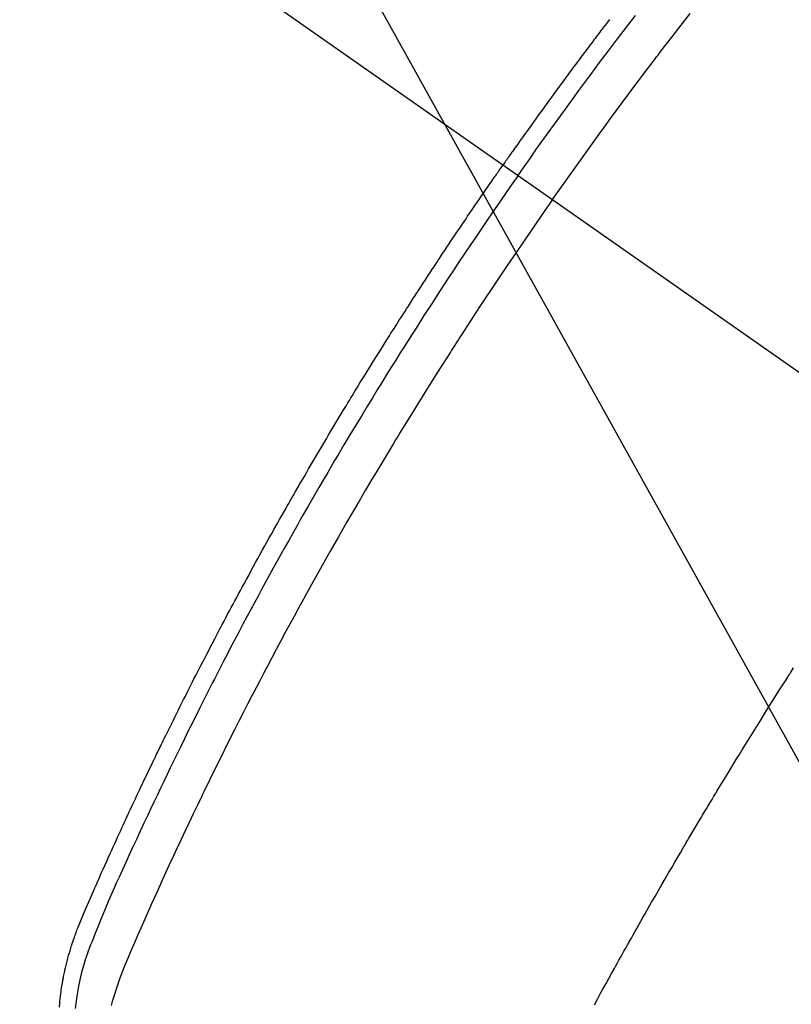
# Model space of a CAD drawing. Extents: x 0 to 26473, y -13 to 8857.
# Drawn here: x 17661 to 17677, y 6634 to 6653 of the extents above; entities that cross this region are included whole.
import ezdxf

# ---------------------------------------------------------------- set-up
doc = ezdxf.new("R2010")
doc.units = 0
doc.header["$LTSCALE"] = 50
doc.header["$MEASUREMENT"] = 0
doc.linetypes.add('CENTER2', pattern=[1.125, 0.75, -0.125, 0.125, -0.125])
doc.linetypes.add('HIDDEN', pattern=[0.375, 0.25, -0.125])
doc.layers.get('0').update_dxf_attribs({"linetype": 'CONTINUOUS'})
doc.layers.add('150-機器', color=8, linetype='CONTINUOUS')
doc.layers.add('160-文字', color=254, linetype='CONTINUOUS')
doc.styles.add('KH001', font='txt')
doc.dimstyles.new('KH1xx030', dxfattribs={"dimscale": 30, "dimtxt": 2, "dimasz": 0.6, "dimexe": 0.3, "dimexo": 1.2, "dimgap": 0.5, "dimtad": 3, "dimdec": 1, "dimdsep": 46, "dimlunit": 6, "dimtxsty": 'KH001', "dimblk": 'DOT', "dimcen": 1, "dimdle": 1, "dimclrd": 256, "dimclre": 256, "dimclrt": 256, "dimadec": 0, "dimazin": 0, "dimtfac": 1, "dimtdec": 1, "dimtix": 1, "dimtmove": 2, "dimatfit": 3, "dimldrblk": 'CLOSEDBLANK', "dimfxl": 1, "dimtolj": 1, "dimtzin": 0, "dimlwd": -1, "dimlwe": -1, "dimarcsym": 0})

# ---------------------------------------------------------------- blocks, each defined once
blk = doc.blocks.new('_ClosedBlank')
at = {"color": 0, "linetype": 'ByBlock', "lineweight": -2}
for p, q in [((-1, 0.1667), (0, 0)), ((-1, 0.1667), (-1, -0.1667)), ((0, 0), (-1, -0.1667))]:
    blk.add_line(p, q, dxfattribs=at)
blk = doc.blocks.new('_Dot')
at = {"color": 0, "linetype": 'ByBlock', "lineweight": -2}
blk.add_line((-0.5, 0), (-1, 0), dxfattribs=at)
at = {"color": 0, "linetype": 'ByBlock', "const_width": 0.5}
blk.add_lwpolyline([(-0.25, 0, 1), (0.25, 0, 1)], format="xyb", close=True, dxfattribs=at)
blk = doc.blocks.new('F402_H')
at = {"layer": '150-機器', "color": 13, "linetype": 'CENTER2'}
blk.add_line((0, 0), (244.018, -170.863), dxfattribs=at)
at = {"layer": '150-機器', "color": 13, "linetype": 'HIDDEN'}
for points in [[(206.33, -140.154), (206.289, -140.207), (206.249, -140.26), (206.208, -140.313), (206.185, -140.344), (206.162, -140.375), (206.138, -140.406), (206.115, -140.436), (206.091, -140.467), (206.068, -140.497), (206.045, -140.528), (206.022, -140.559), (206.01, -140.574), (205.999, -140.59), (205.987, -140.605), (205.976, -140.62), (205.93, -140.682), (205.884, -140.744), (205.838, -140.805), (205.792, -140.866), (205.769, -140.897), (205.746, -140.928), (205.723, -140.959), (205.7, -140.989), (205.665, -141.035), (205.631, -141.082), (205.596, -141.128), (205.562, -141.174), (205.539, -141.205), (205.516, -141.236), (205.493, -141.267), (205.47, -141.298), (205.425, -141.359), (205.379, -141.421), (205.334, -141.483), (205.289, -141.544), (205.255, -141.591), (205.221, -141.638), (205.187, -141.684), (205.154, -141.731), (205.12, -141.777), (205.086, -141.824), (205.052, -141.871), (205.018, -141.917), (204.984, -141.964), (204.95, -142.01), (204.916, -142.057), (204.883, -142.104), (204.849, -142.15), (204.816, -142.197), (204.782, -142.244), (204.749, -142.291), (204.716, -142.338), (204.682, -142.385), (204.649, -142.431), (204.616, -142.478), (204.593, -142.509), (204.571, -142.541), (204.549, -142.572), (204.527, -142.603), (204.502, -142.638), (204.478, -142.672), (204.453, -142.707), (204.429, -142.742), (204.414, -142.762), (204.4, -142.782), (204.386, -142.802), (204.371, -142.823), (204.355, -142.846), (204.338, -142.87), (204.322, -142.893), (204.305, -142.917), (204.289, -142.94), (204.272, -142.963), (204.256, -142.987), (204.24, -143.01)], [(204.534, -143.216), (204.651, -143.05), (204.768, -142.884), (204.885, -142.718), (205.003, -142.552), (205.126, -142.381), (205.25, -142.21), (205.374, -142.039), (205.498, -141.868), (205.613, -141.71), (205.729, -141.552), (205.845, -141.395), (205.962, -141.237), (206.136, -141.004), (206.311, -140.771), (206.487, -140.539), (206.664, -140.307), (206.752, -140.192), (206.841, -140.078)], [(205.21, -143.69), (205.437, -143.368), (205.665, -143.048), (205.894, -142.727), (206.124, -142.408), (206.236, -142.255), (206.348, -142.102), (206.461, -141.949), (206.574, -141.796), (206.703, -141.622), (206.833, -141.448), (206.964, -141.275), (207.094, -141.101), (207.127, -141.058), (207.159, -141.015), (207.192, -140.972), (207.225, -140.929), (207.253, -140.891), (207.282, -140.854), (207.31, -140.817), (207.339, -140.78), (207.624, -140.409), (207.911, -140.04)], [(195.527, -159.542), (195.531, -159.488), (195.536, -159.434), (195.541, -159.38), (195.547, -159.327), (195.552, -159.287), (195.557, -159.247), (195.563, -159.207), (195.569, -159.167), (195.574, -159.133), (195.579, -159.1), (195.584, -159.066), (195.59, -159.033), (195.595, -159.011), (195.599, -158.988), (195.604, -158.966), (195.608, -158.943), (195.613, -158.917), (195.619, -158.891), (195.624, -158.864), (195.63, -158.838), (195.635, -158.815), (195.64, -158.792), (195.645, -158.77), (195.651, -158.747), (195.658, -158.72), (195.664, -158.693), (195.671, -158.666), (195.678, -158.64), (195.685, -158.612), (195.693, -158.585), (195.7, -158.558), (195.707, -158.531), (195.714, -158.507), (195.721, -158.484), (195.728, -158.461), (195.734, -158.438), (195.743, -158.411), (195.751, -158.384), (195.759, -158.357), (195.768, -158.33), (195.779, -158.295), (195.79, -158.26), (195.802, -158.225), (195.814, -158.19), (195.824, -158.163), (195.833, -158.136), (195.843, -158.109), (195.853, -158.082), (195.863, -158.055), (195.873, -158.028), (195.883, -158.001), (195.893, -157.974), (195.951, -157.831), (196.011, -157.688), (196.072, -157.547), (196.135, -157.405), (196.164, -157.338), (196.194, -157.271), (196.223, -157.203), (196.253, -157.136), (196.267, -157.102), (196.282, -157.069), (196.297, -157.035), (196.312, -157.001), (196.349, -156.917), (196.386, -156.833), (196.424, -156.749), (196.462, -156.665), (196.492, -156.598), (196.522, -156.531), (196.553, -156.463), (196.583, -156.396), (196.614, -156.329), (196.645, -156.261), (196.675, -156.194), (196.706, -156.127), (196.729, -156.076), (196.752, -156.026), (196.776, -155.975), (196.799, -155.925), (196.822, -155.875), (196.845, -155.824), (196.869, -155.774), (196.892, -155.724), (196.924, -155.656), (196.955, -155.589), (196.987, -155.521), (197.018, -155.454), (197.026, -155.437), (197.033, -155.42), (197.041, -155.403), (197.049, -155.387), (197.073, -155.336), (197.097, -155.286), (197.121, -155.235), (197.145, -155.185), (197.193, -155.084), (197.241, -154.983), (197.289, -154.882), (197.338, -154.781), (197.362, -154.731), (197.386, -154.681), (197.41, -154.631), (197.435, -154.58), (197.451, -154.547), (197.467, -154.513), (197.483, -154.479), (197.5, -154.446), (197.516, -154.412), (197.533, -154.379), (197.549, -154.345), (197.566, -154.312), (197.59, -154.261), (197.615, -154.21), (197.64, -154.16), (197.665, -154.109), (197.698, -154.042), (197.731, -153.975), (197.764, -153.908), (197.798, -153.841), (197.831, -153.774), (197.864, -153.706), (197.898, -153.639), (197.931, -153.572), (197.965, -153.505), (197.999, -153.438), (198.033, -153.371), (198.067, -153.304), (198.101, -153.237), (198.135, -153.17), (198.169, -153.103), (198.203, -153.036), (198.237, -152.969), (198.272, -152.902), (198.306, -152.835), (198.34, -152.769), (198.366, -152.718), (198.393, -152.668), (198.419, -152.618), (198.445, -152.568), (198.488, -152.484), (198.532, -152.401), (198.575, -152.317), (198.619, -152.234), (198.645, -152.184), (198.671, -152.134), (198.697, -152.084), (198.724, -152.034), (198.759, -151.967), (198.794, -151.9), (198.83, -151.833), (198.866, -151.766), (198.901, -151.7), (198.937, -151.633), (198.973, -151.567), (199.008, -151.5), (199.044, -151.433), (199.08, -151.367), (199.116, -151.3), (199.152, -151.234), (199.197, -151.151), (199.243, -151.068), (199.288, -150.984), (199.334, -150.901), (199.379, -150.818), (199.425, -150.735), (199.471, -150.652), (199.517, -150.569), (199.563, -150.486), (199.609, -150.403), (199.655, -150.32), (199.701, -150.238), (199.738, -150.171), (199.776, -150.105), (199.813, -150.039), (199.85, -149.972), (199.888, -149.906), (199.926, -149.839), (199.963, -149.773), (200.001, -149.706), (200.029, -149.657), (200.058, -149.607), (200.086, -149.558), (200.114, -149.508), (200.162, -149.425), (200.209, -149.343), (200.257, -149.26), (200.305, -149.177), (200.343, -149.112), (200.382, -149.046), (200.42, -148.98), (200.459, -148.914), (200.497, -148.848), (200.536, -148.782), (200.574, -148.716), (200.613, -148.651), (200.651, -148.585), (200.69, -148.519), (200.729, -148.453), (200.768, -148.388), (200.807, -148.322), (200.846, -148.257), (200.885, -148.191), (200.924, -148.126), (200.983, -148.027), (201.042, -147.929), (201.101, -147.831), (201.161, -147.733), (201.19, -147.684), (201.22, -147.635), (201.25, -147.586), (201.279, -147.537), (201.329, -147.455), (201.379, -147.374), (201.429, -147.292), (201.48, -147.211), (201.55, -147.097), (201.62, -146.983), (201.691, -146.869), (201.762, -146.756), (201.823, -146.658), (201.884, -146.561), (201.945, -146.463), (202.007, -146.366), (202.037, -146.317), (202.068, -146.268), (202.099, -146.22), (202.13, -146.171), (202.156, -146.13), (202.182, -146.089), (202.208, -146.048), (202.235, -146.007), (202.271, -145.951), (202.307, -145.895), (202.343, -145.839), (202.379, -145.783), (202.4, -145.75), (202.42, -145.718), (202.441, -145.685), (202.462, -145.653), (202.483, -145.62), (202.504, -145.588), (202.525, -145.555), (202.546, -145.523), (202.556, -145.507), (202.567, -145.491), (202.577, -145.475), (202.588, -145.459), (202.63, -145.395), (202.672, -145.331), (202.714, -145.266), (202.756, -145.202), (202.777, -145.17), (202.798, -145.138), (202.819, -145.105), (202.84, -145.073), (202.872, -145.025), (202.903, -144.977), (202.935, -144.929), (202.966, -144.88), (202.988, -144.848), (203.009, -144.816), (203.03, -144.784), (203.051, -144.752), (203.094, -144.689), (203.136, -144.625), (203.179, -144.561), (203.221, -144.498), (203.253, -144.45), (203.286, -144.402), (203.318, -144.354), (203.35, -144.307), (203.382, -144.259), (203.414, -144.211), (203.447, -144.163), (203.479, -144.116), (203.511, -144.068), (203.543, -144.02), (203.575, -143.972), (203.608, -143.925), (203.64, -143.877), (203.673, -143.83), (203.706, -143.782), (203.738, -143.735), (203.771, -143.687), (203.803, -143.64), (203.836, -143.593), (203.868, -143.546), (203.89, -143.514), (203.912, -143.482), (203.934, -143.451), (203.955, -143.419), (203.98, -143.384), (204.004, -143.349), (204.028, -143.315), (204.052, -143.28), (204.066, -143.259), (204.08, -143.239), (204.094, -143.219), (204.108, -143.198), (204.125, -143.175), (204.141, -143.151), (204.158, -143.127), (204.174, -143.104), (204.19, -143.08), (204.207, -143.057), (204.223, -143.033), (204.24, -143.01)], [(204.534, -143.216), (204.417, -143.383), (204.301, -143.55), (204.186, -143.717), (204.07, -143.884), (203.951, -144.059), (203.833, -144.233), (203.715, -144.408), (203.597, -144.583), (203.488, -144.746), (203.379, -144.908), (203.271, -145.071), (203.163, -145.235), (203.003, -145.478), (202.844, -145.723), (202.686, -145.968), (202.529, -146.213), (202.451, -146.335), (202.374, -146.457), (202.296, -146.58), (202.219, -146.702), (202.131, -146.842), (202.044, -146.982), (201.957, -147.122), (201.87, -147.262), (201.767, -147.428), (201.665, -147.595), (201.563, -147.761), (201.462, -147.928), (201.346, -148.12), (201.23, -148.313), (201.114, -148.506), (201, -148.7), (200.931, -148.816), (200.863, -148.932), (200.795, -149.048), (200.727, -149.164), (200.622, -149.345), (200.517, -149.526), (200.413, -149.707), (200.309, -149.889), (200.257, -149.98), (200.206, -150.071), (200.154, -150.162), (200.103, -150.254), (200.029, -150.384), (199.956, -150.514), (199.884, -150.644), (199.811, -150.774), (199.732, -150.917), (199.653, -151.061), (199.575, -151.205), (199.497, -151.349), (199.426, -151.479), (199.355, -151.61), (199.285, -151.741), (199.214, -151.872), (199.13, -152.029), (199.047, -152.186), (198.964, -152.343), (198.881, -152.501), (198.82, -152.619), (198.758, -152.737), (198.697, -152.856), (198.636, -152.974), (198.602, -153.04), (198.569, -153.106), (198.535, -153.172), (198.501, -153.238), (198.388, -153.461), (198.275, -153.685), (198.163, -153.91), (198.051, -154.134), (197.98, -154.279), (197.909, -154.425), (197.838, -154.57), (197.767, -154.716), (197.703, -154.848), (197.639, -154.98), (197.576, -155.112), (197.512, -155.245), (197.449, -155.377), (197.386, -155.51), (197.323, -155.642), (197.261, -155.775), (197.186, -155.933), (197.112, -156.092), (197.038, -156.251), (196.964, -156.411), (196.897, -156.556), (196.83, -156.703), (196.764, -156.849), (196.697, -156.995), (196.643, -157.114), (196.589, -157.233), (196.535, -157.353), (196.483, -157.473), (196.417, -157.632), (196.352, -157.793), (196.288, -157.953), (196.224, -158.113), (196.195, -158.183), (196.166, -158.253), (196.138, -158.323), (196.11, -158.393), (196.09, -158.449), (196.07, -158.506), (196.051, -158.562), (196.032, -158.619), (196.011, -158.686), (195.992, -158.753), (195.973, -158.82), (195.955, -158.888), (195.926, -159.009), (195.9, -159.131), (195.878, -159.253), (195.859, -159.376), (195.847, -159.472), (195.837, -159.568)], [(205.21, -143.69), (204.986, -144.013), (204.762, -144.337), (204.54, -144.662), (204.319, -144.987), (204.213, -145.145), (204.107, -145.302), (204.002, -145.46), (203.897, -145.619), (203.778, -145.8), (203.659, -145.982), (203.541, -146.163), (203.422, -146.345), (203.393, -146.391), (203.363, -146.436), (203.334, -146.482), (203.305, -146.527), (203.279, -146.567), (203.254, -146.606), (203.229, -146.646), (203.204, -146.685), (202.953, -147.08), (202.705, -147.476), (202.458, -147.873), (202.213, -148.271), (202.171, -148.34), (202.129, -148.409), (202.087, -148.478), (202.045, -148.548), (201.947, -148.709), (201.85, -148.872), (201.753, -149.034), (201.656, -149.196), (201.533, -149.405), (201.41, -149.614), (201.288, -149.824), (201.166, -150.034), (201.005, -150.314), (200.845, -150.594), (200.687, -150.876), (200.529, -151.157), (200.477, -151.251), (200.425, -151.345), (200.373, -151.439), (200.321, -151.533), (200.231, -151.697), (200.141, -151.862), (200.051, -152.027), (199.962, -152.192), (199.873, -152.357), (199.785, -152.522), (199.697, -152.687), (199.61, -152.853), (199.535, -152.994), (199.461, -153.136), (199.387, -153.278), (199.313, -153.421), (199.228, -153.586), (199.143, -153.752), (199.058, -153.918), (198.974, -154.085), (198.83, -154.369), (198.688, -154.654), (198.547, -154.94), (198.407, -155.226), (198.384, -155.273), (198.361, -155.321), (198.338, -155.369), (198.315, -155.416), (198.235, -155.583), (198.155, -155.75), (198.076, -155.917), (197.996, -156.084), (197.918, -156.251), (197.84, -156.418), (197.762, -156.585), (197.684, -156.752), (197.651, -156.824), (197.618, -156.896), (197.585, -156.968), (197.552, -157.039), (197.444, -157.278), (197.337, -157.517), (197.23, -157.756), (197.124, -157.996), (197.061, -158.139), (196.998, -158.282), (196.936, -158.426), (196.875, -158.57), (196.819, -158.705), (196.766, -158.841), (196.714, -158.978), (196.665, -159.115), (196.638, -159.195), (196.613, -159.275), (196.588, -159.355), (196.565, -159.436), (196.543, -159.514)], [(206.032, -159.497), (206.091, -159.39), (206.149, -159.284), (206.208, -159.177), (206.262, -159.079), (206.316, -158.981), (206.371, -158.883), (206.425, -158.785), (206.454, -158.731), (206.484, -158.678), (206.513, -158.625), (206.543, -158.571), (206.578, -158.509), (206.613, -158.447), (206.648, -158.385), (206.683, -158.323), (206.693, -158.305), (206.703, -158.287), (206.713, -158.269), (206.723, -158.251), (206.758, -158.189), (206.793, -158.127), (206.828, -158.064), (206.863, -158.002), (206.904, -157.931), (206.944, -157.86), (206.985, -157.788), (207.025, -157.717), (207.091, -157.602), (207.157, -157.487), (207.223, -157.371), (207.29, -157.256), (207.356, -157.14), (207.423, -157.025), (207.49, -156.91), (207.557, -156.794), (207.614, -156.697), (207.671, -156.599), (207.728, -156.501), (207.785, -156.404), (207.812, -156.359), (207.838, -156.315), (207.864, -156.271), (207.89, -156.226), (207.948, -156.129), (208.006, -156.032), (208.064, -155.934), (208.122, -155.837), (208.158, -155.775), (208.195, -155.713), (208.232, -155.651), (208.269, -155.59), (208.306, -155.528), (208.344, -155.466), (208.381, -155.404), (208.418, -155.342), (208.423, -155.333), (208.429, -155.324), (208.434, -155.316), (208.439, -155.307), (208.535, -155.147), (208.631, -154.988), (208.729, -154.829), (208.826, -154.671), (208.88, -154.583), (208.935, -154.495), (208.989, -154.407), (209.043, -154.319), (209.109, -154.213), (209.174, -154.107), (209.24, -154.001), (209.305, -153.896), (209.393, -153.755), (209.481, -153.615), (209.57, -153.474), (209.658, -153.334), (209.708, -153.255), (209.759, -153.176), (209.809, -153.097), (209.859, -153.018), (209.864, -153.01), (209.87, -153.001), (209.875, -152.992), (209.881, -152.984), (209.942, -152.887)]]:
    blk.add_lwpolyline(points, dxfattribs=at)

msp = doc.modelspace()

# ---------------------------------------------------------------- block references
at = {"layer": '150-機器'}
msp.add_blockref('F402_H', (17466.682, 6793.043), dxfattribs=at)

# ---------------------------------------------------------------- leaders
at = {"layer": '160-文字', "annotation_type": 0, "has_hookline": 1, "hookline_direction": 0, "text_width": 963.959}
msp.add_leader([(17586.675, 6800.261), (18148.68, 5789.669), (18166.68, 5789.669)], dimstyle='KH1xx030', override={"dimgap": 0.5, "dimtad": 1}, dxfattribs=at)
at = {"layer": '160-文字'}
msp.add_leader([(17346.675, 6792.88), (18148.68, 5789.669)], dimstyle='KH1xx030', override={"dimgap": 0.5, "dimtad": 1}, dxfattribs=at)

doc.saveas('drawing.dxf')
